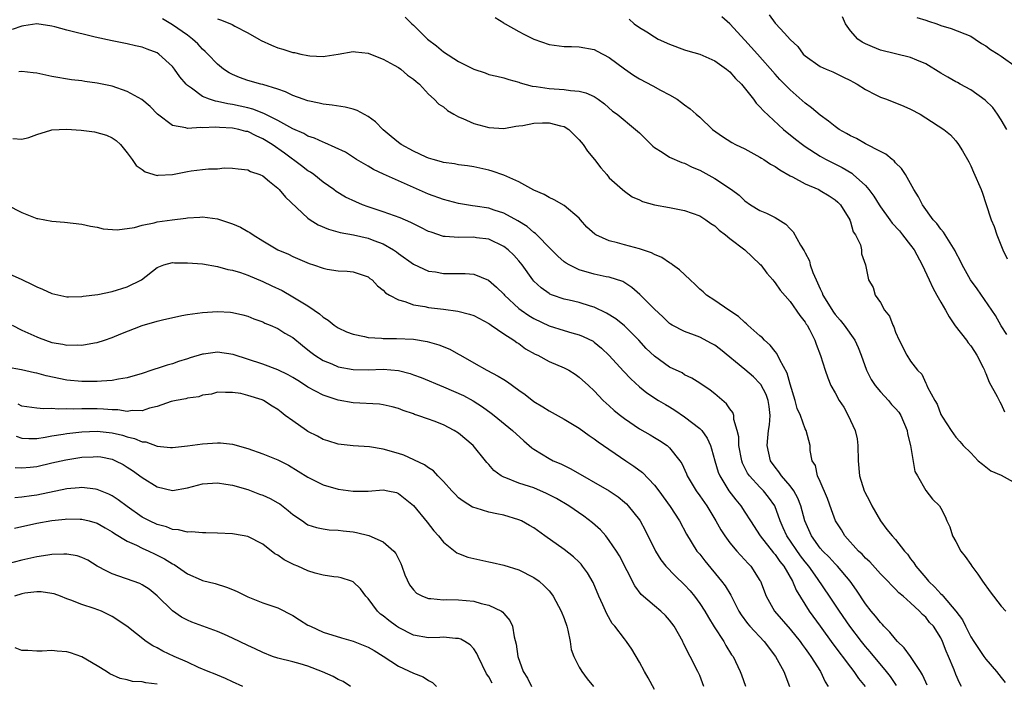
# Model space of a CAD drawing. Units: inches. Extents: x 2580000 to 2583000, y 1530000 to 1533000.
# Drawn here: x 2581043 to 2581173, y 1530255 to 1530344 of the extents above; entities that cross this region are included whole.
import ezdxf

# ---------------------------------------------------------------- set-up
doc = ezdxf.new("R2010")
doc.units = ezdxf.units.IN
doc.header["$MEASUREMENT"] = 0
doc.layers.add('LD25801530_2ft', color=82, linetype='Continuous')

msp = doc.modelspace()

# ---------------------------------------------------------------- linework, layer by layer
at = {"layer": 'LD25801530_2ft'}
for points, elevation in [([(2581142.23, 1530344.23), (2581143, 1530343.12), (2581143.07, 1530343.07), (2581144.24, 1530341.76), (2581145, 1530340.94), (2581146.02, 1530340.02), (2581146.74, 1530339), (2581147, 1530338.75), (2581149, 1530337.35), (2581149.79, 1530337), (2581150.65, 1530336.65), (2581151.99, 1530335.99), (2581153, 1530335.51), (2581153.32, 1530335.32), (2581153.92, 1530335), (2581155, 1530334.3), (2581156.39, 1530333.61), (2581157, 1530333.28), (2581157.79, 1530333), (2581160.1, 1530332.1), (2581161, 1530331.67), (2581162.26, 1530331), (2581163, 1530330.55), (2581165.41, 1530329), (2581166.29, 1530328.29), (2581167, 1530327.48), (2581167.37, 1530327), (2581167.87, 1530326.13), (2581168.71, 1530324.71), (2581169, 1530324.14), (2581169.33, 1530323.33), (2581170.35, 1530321), (2581170.53, 1530320.53), (2581171, 1530319.17), (2581171.68, 1530317), (2581172.09, 1530316.09), (2581172.42, 1530315), (2581173.22, 1530313), (2581173.8, 1530311.8)], 8106), ([(2581163.18, 1530255.18), (2581163, 1530255.56), (2581162.56, 1530256.56), (2581162.3, 1530257), (2581161, 1530258.97), (2581160.14, 1530260.14), (2581159.26, 1530261), (2581159, 1530261.28), (2581158.24, 1530262.24), (2581157.46, 1530263), (2581157.25, 1530263.25), (2581157, 1530263.49), (2581156.34, 1530264.34), (2581155.78, 1530265), (2581155, 1530265.99), (2581153.81, 1530267.81), (2581152.98, 1530269), (2581151.3, 1530271), (2581151, 1530271.3), (2581150.18, 1530272.18), (2581149.35, 1530273), (2581149, 1530273.4), (2581147.84, 1530275), (2581146.95, 1530277), (2581146.42, 1530279), (2581146.02, 1530280.02), (2581145.48, 1530281), (2581145, 1530281.65), (2581143.84, 1530283), (2581143.52, 1530283.52), (2581143, 1530284.14), (2581142.4, 1530285), (2581141.95, 1530287), (2581142.02, 1530288.02), (2581142.14, 1530289), (2581142.25, 1530289.75), (2581142.35, 1530291), (2581142.21, 1530292.21), (2581142.1, 1530293), (2581141.81, 1530293.81), (2581141.12, 1530295.12), (2581141, 1530295.26), (2581140.12, 1530296.12), (2581139, 1530297.09), (2581135.75, 1530299.75), (2581135, 1530300.33), (2581134.58, 1530300.58), (2581133, 1530301.42), (2581132.32, 1530301.68), (2581131, 1530302.14), (2581129.34, 1530303), (2581129.13, 1530303.13), (2581129, 1530303.22), (2581128.12, 1530304.12), (2581127, 1530305.11), (2581125.07, 1530307.07), (2581124, 1530308), (2581122.79, 1530308.78), (2581121, 1530309.35), (2581120.57, 1530309.43), (2581119, 1530309.77), (2581117, 1530310.34), (2581115.67, 1530311), (2581115.25, 1530311.25), (2581115, 1530311.42), (2581114.16, 1530312.16), (2581113.32, 1530313), (2581111.19, 1530315.19), (2581111, 1530315.3), (2581110.1, 1530316.1), (2581108.86, 1530316.86), (2581107, 1530317.89), (2581105.72, 1530318.28), (2581105, 1530318.53), (2581103.19, 1530318.81), (2581102.84, 1530318.84), (2581101, 1530319.14), (2581099, 1530319.67), (2581097, 1530320.4), (2581095, 1530321.26), (2581093, 1530322.15), (2581091.04, 1530323.04), (2581089.69, 1530323.69), (2581089, 1530324.1), (2581087.44, 1530325), (2581085.96, 1530325.96), (2581083.23, 1530327.23), (2581083, 1530327.29), (2581081.85, 1530327.85), (2581081, 1530328.11), (2581080.44, 1530328.44), (2581079, 1530329.06), (2581077, 1530330.17), (2581075.13, 1530331.13), (2581073.69, 1530331.69), (2581073, 1530331.87), (2581071, 1530332.31), (2581070.38, 1530332.38), (2581069, 1530332.7), (2581068.73, 1530332.73), (2581067.91, 1530333), (2581067, 1530333.38), (2581065.54, 1530334.46), (2581065, 1530334.82), (2581064.82, 1530335), (2581063.98, 1530335.98), (2581063.29, 1530337), (2581063, 1530337.34), (2581061.22, 1530339), (2581061, 1530339.15), (2581059.66, 1530339.66), (2581059, 1530339.94), (2581058.11, 1530340.11), (2581057, 1530340.37), (2581055, 1530340.75), (2581052.74, 1530341.26), (2581049, 1530342.16), (2581047.39, 1530342.61), (2581047, 1530342.7), (2581045, 1530343), (2581043.27, 1530342.73), (2581043, 1530342.72), (2581041.72, 1530342.28)], 8120), ([(2581167.77, 1530255), (2581167.49, 1530255.49), (2581167, 1530256.62), (2581166.76, 1530257.24), (2581166.04, 1530259), (2581165.7, 1530259.7), (2581165.24, 1530261), (2581165, 1530261.48), (2581164.02, 1530263), (2581163.52, 1530263.52), (2581163, 1530264.21), (2581162.57, 1530264.57), (2581162.19, 1530265), (2581161, 1530266.1), (2581160, 1530267), (2581159.45, 1530267.45), (2581159, 1530267.95), (2581158.46, 1530268.46), (2581157.97, 1530269), (2581157, 1530269.99), (2581155.58, 1530271.58), (2581155, 1530272.06), (2581154.57, 1530272.57), (2581154.09, 1530273), (2581152.28, 1530275), (2581151.81, 1530275.81), (2581151.03, 1530277), (2581150.49, 1530278.49), (2581149.97, 1530279.97), (2581149, 1530282.25), (2581148.65, 1530283), (2581148.35, 1530284.35), (2581147.94, 1530285), (2581147.67, 1530286.33), (2581147.64, 1530287), (2581147.12, 1530289), (2581147, 1530289.22), (2581146.38, 1530291), (2581145.95, 1530291.95), (2581145.69, 1530293), (2581145, 1530295.18), (2581144.61, 1530296.61), (2581143.63, 1530298.37), (2581143.24, 1530299.24), (2581143, 1530299.52), (2581142.36, 1530300.36), (2581141.61, 1530301), (2581141.32, 1530301.32), (2581141, 1530301.59), (2581139.38, 1530303), (2581139.19, 1530303.19), (2581139, 1530303.34), (2581138.15, 1530304.15), (2581136.87, 1530305), (2581135, 1530306.28), (2581133.89, 1530307), (2581133.44, 1530307.44), (2581133, 1530307.78), (2581132.39, 1530308.39), (2581131.71, 1530309), (2581130.33, 1530310.33), (2581129.39, 1530311), (2581129.18, 1530311.18), (2581129, 1530311.26), (2581127.98, 1530311.98), (2581127, 1530312.37), (2581126.61, 1530312.61), (2581125, 1530313.13), (2581123, 1530313.66), (2581122.07, 1530313.93), (2581121, 1530314.19), (2581119.23, 1530315), (2581119.09, 1530315.09), (2581118, 1530316), (2581117.19, 1530317), (2581117, 1530317.2), (2581115, 1530318.87), (2581113.66, 1530319.66), (2581113, 1530319.95), (2581112.34, 1530320.34), (2581111, 1530320.93), (2581109, 1530322.03), (2581107, 1530322.91), (2581105.45, 1530323.45), (2581105, 1530323.58), (2581103, 1530324.03), (2581102.16, 1530324.16), (2581101, 1530324.3), (2581100.43, 1530324.43), (2581099, 1530324.6), (2581098.71, 1530324.71), (2581097.6, 1530325), (2581097, 1530325.18), (2581096.69, 1530325.31), (2581095, 1530326.1), (2581093.37, 1530327), (2581093, 1530327.25), (2581092.04, 1530328.04), (2581090.96, 1530328.96), (2581089.98, 1530329.98), (2581089, 1530330.7), (2581087.51, 1530331.51), (2581087, 1530331.67), (2581085.93, 1530331.93), (2581084.21, 1530332.21), (2581083, 1530332.36), (2581082.49, 1530332.49), (2581081, 1530332.77), (2581080.84, 1530332.84), (2581080.34, 1530333), (2581079, 1530333.5), (2581078, 1530334), (2581077, 1530334.34), (2581075, 1530334.94), (2581074.74, 1530335), (2581073, 1530335.5), (2581071.9, 1530335.9), (2581071, 1530336.29), (2581070.53, 1530336.53), (2581069.8, 1530337), (2581069, 1530337.64), (2581067.7, 1530339), (2581067.35, 1530339.35), (2581067, 1530339.67), (2581066.36, 1530340.36), (2581065.66, 1530341), (2581065, 1530341.5), (2581063, 1530342.89), (2581061.68, 1530343.68)], 8118), ([(2581069, 1530343.7), (2581069.52, 1530343.52), (2581070.92, 1530342.92), (2581071.31, 1530342.69), (2581073, 1530341.81), (2581074.46, 1530341), (2581074.79, 1530340.79), (2581076.17, 1530340.17), (2581077, 1530339.85), (2581077.67, 1530339.67), (2581079, 1530339.23), (2581079.21, 1530339.21), (2581080.07, 1530339), (2581081, 1530338.8), (2581081.23, 1530338.77), (2581083, 1530338.7), (2581083.29, 1530338.71), (2581085.01, 1530338.99), (2581087, 1530339.34), (2581087.29, 1530339.29), (2581089, 1530339.13), (2581089.09, 1530339.09), (2581091, 1530338.31), (2581092.46, 1530337.54), (2581093, 1530337.22), (2581093.33, 1530337), (2581094.22, 1530336.22), (2581095, 1530335.68), (2581095.34, 1530335.34), (2581095.8, 1530335), (2581097, 1530333.69), (2581097.74, 1530333), (2581098.36, 1530332.36), (2581099, 1530331.98), (2581099.52, 1530331.52), (2581100.38, 1530331), (2581101, 1530330.66), (2581101.55, 1530330.45), (2581103, 1530329.79), (2581105, 1530329.25), (2581107, 1530329.12), (2581108.58, 1530329.42), (2581109, 1530329.45), (2581109.5, 1530329.5), (2581111, 1530329.82), (2581112.13, 1530329.87), (2581113, 1530329.89), (2581114.52, 1530329.48), (2581115, 1530329.39), (2581115.63, 1530329), (2581117, 1530327.61), (2581117.51, 1530327), (2581118.09, 1530326.09), (2581119.03, 1530325), (2581119.88, 1530323.88), (2581120.66, 1530323), (2581121, 1530322.58), (2581122.76, 1530321), (2581123, 1530320.81), (2581124.04, 1530320.04), (2581125, 1530319.63), (2581125.41, 1530319.41), (2581126.98, 1530318.98), (2581129, 1530318.62), (2581131, 1530318.23), (2581133, 1530317.51), (2581133.82, 1530317), (2581134.49, 1530316.49), (2581135, 1530316.18), (2581135.6, 1530315.6), (2581136.42, 1530315), (2581137, 1530314.52), (2581138.98, 1530313), (2581141, 1530311.12), (2581141.11, 1530311), (2581141.91, 1530309.91), (2581142.69, 1530309), (2581142.82, 1530308.82), (2581143, 1530308.61), (2581143.66, 1530307.66), (2581145, 1530306.14), (2581146.3, 1530304.3), (2581147, 1530303.41), (2581147.14, 1530303.14), (2581147.25, 1530303), (2581147.56, 1530302.44), (2581148.28, 1530301), (2581148.46, 1530300.46), (2581149.05, 1530298.95), (2581149.65, 1530297), (2581150.01, 1530296.01), (2581150.42, 1530295), (2581151, 1530294), (2581151.53, 1530293), (2581152.11, 1530292.11), (2581152.72, 1530291), (2581153, 1530290.35), (2581153.63, 1530289), (2581153.88, 1530287.88), (2581153.99, 1530287), (2581154.05, 1530285), (2581154.23, 1530283), (2581154.84, 1530281), (2581154.89, 1530280.89), (2581155.57, 1530279.57), (2581155.83, 1530279), (2581157, 1530277.03), (2581157.86, 1530275.86), (2581158.55, 1530275), (2581159, 1530274.52), (2581160.19, 1530273), (2581160.56, 1530272.56), (2581161, 1530271.97), (2581161.44, 1530271.44), (2581161.7, 1530271), (2581163, 1530269.42), (2581163.37, 1530269), (2581164.22, 1530268.22), (2581165, 1530267.32), (2581165.18, 1530267.18), (2581165.31, 1530267), (2581166.99, 1530265), (2581167.88, 1530263.88), (2581168.29, 1530263), (2581169, 1530261.6), (2581169.38, 1530261), (2581170.72, 1530259), (2581171, 1530258.62), (2581172.39, 1530257), (2581173, 1530256.18), (2581173.54, 1530255.54)], 8116), ([(2581093.91, 1530343.91), (2581094.78, 1530343), (2581095, 1530342.82), (2581096.85, 1530341), (2581098.08, 1530340.08), (2581099, 1530339.32), (2581101, 1530338.03), (2581103, 1530337), (2581104.5, 1530336.5), (2581105, 1530336.31), (2581106.07, 1530336.07), (2581107, 1530335.84), (2581107.64, 1530335.64), (2581109, 1530335.26), (2581109.18, 1530335.18), (2581110.74, 1530334.74), (2581111.3, 1530334.7), (2581113, 1530334.44), (2581115, 1530334.3), (2581115.84, 1530334.16), (2581117, 1530334.06), (2581117.86, 1530333.86), (2581119, 1530333.35), (2581119.54, 1530333), (2581120.38, 1530332.38), (2581121.44, 1530331.44), (2581122.03, 1530331), (2581124.48, 1530329), (2581125, 1530328.54), (2581126.77, 1530326.77), (2581127, 1530326.59), (2581128.03, 1530325.97), (2581129, 1530325.33), (2581130.61, 1530324.61), (2581131, 1530324.51), (2581132, 1530324), (2581133, 1530323.58), (2581135, 1530322.47), (2581137.23, 1530321), (2581138.25, 1530320.25), (2581139, 1530319.5), (2581139.74, 1530319), (2581141, 1530318.22), (2581141.87, 1530317.87), (2581143, 1530317.29), (2581144.43, 1530316.43), (2581145, 1530315.78), (2581145.41, 1530315.41), (2581146.39, 1530313.61), (2581146.87, 1530312.87), (2581147, 1530312.61), (2581147.56, 1530311.56), (2581147.68, 1530311), (2581148.03, 1530309.97), (2581148.45, 1530309), (2581148.63, 1530308.63), (2581149, 1530307.82), (2581149.27, 1530307.27), (2581149.36, 1530307), (2581150.74, 1530304.74), (2581151, 1530304.4), (2581151.65, 1530303.65), (2581152.16, 1530303), (2581153.58, 1530301), (2581154.04, 1530300.04), (2581154.44, 1530299), (2581155.16, 1530297), (2581155.76, 1530295.76), (2581156.29, 1530295), (2581157, 1530294.16), (2581157.55, 1530293.55), (2581158.08, 1530293), (2581158.48, 1530292.48), (2581159, 1530291.95), (2581159.42, 1530291.42), (2581159.69, 1530291), (2581160.52, 1530289), (2581160.56, 1530288.56), (2581160.96, 1530287), (2581161.56, 1530283.56), (2581161.91, 1530283), (2581163, 1530281.02), (2581163.89, 1530279.89), (2581164.82, 1530279), (2581165, 1530278.7), (2581165.57, 1530277.57), (2581165.81, 1530277), (2581166.2, 1530276.2), (2581166.56, 1530275), (2581167, 1530274.28), (2581167.64, 1530273), (2581168.25, 1530272.25), (2581169, 1530271.21), (2581169.12, 1530271), (2581169.91, 1530269.91), (2581170.52, 1530269), (2581171.56, 1530267.56), (2581173, 1530265.66), (2581173.62, 1530265)], 8114), ([(2581105.85, 1530343.85), (2581107, 1530343.13), (2581107.06, 1530343.07), (2581107.16, 1530343), (2581109, 1530342.01), (2581109.63, 1530341.63), (2581110.98, 1530340.98), (2581113, 1530340.26), (2581115, 1530340), (2581115.99, 1530339.99), (2581117, 1530339.95), (2581119, 1530339.59), (2581119.4, 1530339.4), (2581121, 1530338.55), (2581123, 1530337.03), (2581124.2, 1530336.2), (2581125, 1530335.7), (2581126.78, 1530334.78), (2581127.81, 1530334.19), (2581129, 1530333.57), (2581130, 1530333), (2581130.59, 1530332.59), (2581131, 1530332.24), (2581131.74, 1530331.74), (2581132.53, 1530331), (2581133, 1530330.61), (2581134.71, 1530329), (2581136.04, 1530328.04), (2581137.26, 1530327.26), (2581137.77, 1530327), (2581139, 1530326.41), (2581141, 1530325.33), (2581141.19, 1530325.19), (2581141.52, 1530325), (2581142.39, 1530324.39), (2581143, 1530324.07), (2581143.62, 1530323.62), (2581145, 1530322.84), (2581145.31, 1530322.69), (2581147, 1530321.77), (2581148.8, 1530321), (2581149, 1530320.9), (2581150.18, 1530320.18), (2581151, 1530319.66), (2581151.35, 1530319.35), (2581151.69, 1530319), (2581152.91, 1530317), (2581152.93, 1530316.93), (2581153, 1530316.74), (2581153.39, 1530315.39), (2581153.7, 1530315), (2581154.33, 1530313.67), (2581154.47, 1530313), (2581154.49, 1530312.49), (2581155.01, 1530310.99), (2581155.39, 1530309), (2581156.01, 1530308.01), (2581156.3, 1530307), (2581157, 1530306), (2581157.51, 1530305), (2581158.2, 1530304.2), (2581158.62, 1530303), (2581158.77, 1530302.77), (2581159, 1530302.05), (2581159.49, 1530301), (2581160.51, 1530299), (2581161, 1530298.21), (2581161.93, 1530297), (2581162.5, 1530296.5), (2581163, 1530295.31), (2581163.12, 1530295.12), (2581163.25, 1530294.75), (2581164.19, 1530293), (2581164.51, 1530292.51), (2581165, 1530291.14), (2581165.22, 1530290.78), (2581166.38, 1530289), (2581167, 1530288.12), (2581167.55, 1530287.55), (2581167.98, 1530287), (2581169, 1530286.02), (2581169.98, 1530285), (2581170.53, 1530284.53), (2581171, 1530284.2), (2581171.65, 1530283.65), (2581173, 1530283.06), (2581175, 1530281.98)], 8112), ([(2581123.64, 1530343.64), (2581124.3, 1530343), (2581125, 1530342.51), (2581125.96, 1530341.96), (2581127, 1530341.27), (2581127.49, 1530341), (2581129, 1530340.3), (2581131, 1530339.58), (2581131.44, 1530339.44), (2581133, 1530338.98), (2581135, 1530338.12), (2581136.56, 1530337), (2581137, 1530336.65), (2581137.77, 1530335.77), (2581138.54, 1530335), (2581140.13, 1530333), (2581140.48, 1530332.48), (2581141, 1530332.01), (2581141.45, 1530331.45), (2581144.1, 1530329), (2581144.59, 1530328.59), (2581145, 1530328.27), (2581145.7, 1530327.7), (2581146.63, 1530327), (2581147, 1530326.74), (2581149, 1530325.44), (2581149.28, 1530325.28), (2581149.79, 1530325), (2581151.92, 1530323.92), (2581153.18, 1530323.18), (2581153.39, 1530323), (2581155, 1530321.53), (2581155.47, 1530321), (2581156.12, 1530320.12), (2581156.8, 1530319), (2581157, 1530318.7), (2581158.22, 1530317), (2581158.55, 1530316.55), (2581159.51, 1530315.51), (2581159.93, 1530315), (2581161, 1530313.63), (2581161.47, 1530313), (2581162.54, 1530311), (2581163.47, 1530309), (2581163.94, 1530307.94), (2581164.49, 1530307), (2581165, 1530306.06), (2581165.62, 1530305), (2581166.1, 1530304.1), (2581166.92, 1530302.92), (2581168.41, 1530301), (2581168.65, 1530300.65), (2581169, 1530300.24), (2581169.49, 1530299.49), (2581169.79, 1530299), (2581170.61, 1530297.39), (2581170.8, 1530297), (2581170.85, 1530296.85), (2581171, 1530296.57), (2581171.44, 1530295.44), (2581172.49, 1530293.51), (2581172.82, 1530292.82), (2581173, 1530292.51), (2581173.48, 1530291.48)], 8110), ([(2581173.76, 1530301.76), (2581173, 1530302.92), (2581172.27, 1530304.27), (2581169.81, 1530307.81), (2581168.95, 1530309), (2581167.82, 1530311), (2581167.57, 1530311.57), (2581167, 1530312.64), (2581166.89, 1530312.89), (2581165.34, 1530315.34), (2581165, 1530315.73), (2581164.48, 1530316.48), (2581164, 1530317), (2581162.57, 1530319), (2581162.06, 1530320.06), (2581161.43, 1530321), (2581161, 1530321.8), (2581160.32, 1530323), (2581159.8, 1530323.8), (2581159, 1530324.57), (2581158.82, 1530324.82), (2581158.56, 1530325), (2581157.7, 1530325.7), (2581157, 1530326.04), (2581155, 1530327.08), (2581153.79, 1530327.79), (2581153, 1530328.13), (2581152.47, 1530328.47), (2581151.53, 1530329), (2581151, 1530329.36), (2581150.1, 1530330.09), (2581149, 1530330.88), (2581147.86, 1530331.86), (2581147, 1530332.49), (2581145, 1530334.24), (2581143.64, 1530335.64), (2581143, 1530336.33), (2581140.66, 1530339), (2581139, 1530340.84), (2581137, 1530343.02), (2581135.93, 1530343.93)], 8108), ([(2581173.79, 1530329), (2581173, 1530330.28), (2581172.53, 1530331), (2581171.9, 1530331.9), (2581170.87, 1530332.87), (2581169, 1530334.25), (2581167.56, 1530335), (2581167.21, 1530335.21), (2581167, 1530335.3), (2581165.93, 1530335.93), (2581165, 1530336.45), (2581163, 1530337.69), (2581161.8, 1530338.2), (2581161, 1530338.56), (2581157, 1530339.51), (2581155.95, 1530339.95), (2581155, 1530340.36), (2581154.58, 1530340.58), (2581153.97, 1530341), (2581153, 1530342.08), (2581152.37, 1530343), (2581151.94, 1530343.94)], 8104), ([(2581161.84, 1530343.84), (2581163, 1530343.51), (2581163.37, 1530343.36), (2581164.48, 1530343), (2581165, 1530342.81), (2581166.38, 1530342.38), (2581169, 1530341.36), (2581169.58, 1530341), (2581170.41, 1530340.41), (2581171, 1530340.08), (2581171.6, 1530339.59), (2581172.6, 1530339), (2581173, 1530338.74), (2581175, 1530337.32)], 8102), ([(2581159.13, 1530255.13), (2581158.33, 1530256.33), (2581157.81, 1530257), (2581155.62, 1530259.62), (2581155, 1530260.34), (2581154.48, 1530261), (2581152.94, 1530263), (2581151.56, 1530265), (2581150.23, 1530267), (2581148.63, 1530269.37), (2581147.48, 1530271), (2581147, 1530271.58), (2581146.38, 1530272.38), (2581144.57, 1530275), (2581144.09, 1530276.09), (2581143.67, 1530277), (2581142.97, 1530279), (2581142.15, 1530280.15), (2581141.48, 1530281), (2581141, 1530281.49), (2581139.6, 1530283), (2581139.36, 1530283.36), (2581138.68, 1530284.68), (2581138.57, 1530285), (2581138.18, 1530287), (2581138.18, 1530288.18), (2581137.99, 1530289), (2581137.55, 1530290.45), (2581137.55, 1530291), (2581137.39, 1530291.39), (2581137, 1530291.89), (2581136.56, 1530292.56), (2581135, 1530293.86), (2581134.37, 1530294.37), (2581133, 1530295.3), (2581131.96, 1530295.96), (2581131, 1530296.42), (2581130.65, 1530296.65), (2581129, 1530297.43), (2581127, 1530298.86), (2581125.91, 1530299.91), (2581124.9, 1530301), (2581123, 1530302.89), (2581121.85, 1530303.85), (2581120.61, 1530304.61), (2581119, 1530305.37), (2581118.48, 1530305.52), (2581117, 1530305.99), (2581115.68, 1530306.32), (2581115, 1530306.47), (2581113.44, 1530307), (2581113.12, 1530307.12), (2581113, 1530307.2), (2581111.94, 1530307.94), (2581111, 1530308.84), (2581110.86, 1530309), (2581109.44, 1530311), (2581109, 1530311.54), (2581108.31, 1530312.31), (2581107.59, 1530313), (2581107, 1530313.46), (2581105, 1530314.42), (2581103.39, 1530314.61), (2581103, 1530314.68), (2581101, 1530314.62), (2581099.22, 1530314.78), (2581099, 1530314.78), (2581097.33, 1530315.33), (2581097, 1530315.45), (2581095.99, 1530315.99), (2581095, 1530316.46), (2581094.65, 1530316.65), (2581093.25, 1530317.25), (2581091, 1530318.06), (2581089, 1530318.73), (2581088.25, 1530319), (2581087.36, 1530319.36), (2581086, 1530320), (2581084.75, 1530320.75), (2581084.42, 1530321), (2581083, 1530321.99), (2581081.76, 1530323), (2581081.32, 1530323.32), (2581081, 1530323.51), (2581080.16, 1530324.16), (2581077.86, 1530325.86), (2581076.24, 1530327), (2581075, 1530327.76), (2581074.13, 1530328.13), (2581073, 1530328.7), (2581072.74, 1530328.74), (2581071.82, 1530329), (2581071, 1530329.18), (2581069.24, 1530329.24), (2581068.7, 1530329.3), (2581067, 1530329.19), (2581066.77, 1530329.23), (2581065, 1530329.13), (2581064.79, 1530329.21), (2581063, 1530329.53), (2581061.04, 1530331.04), (2581060.04, 1530332.04), (2581058.96, 1530332.96), (2581057, 1530334.05), (2581055, 1530334.72), (2581053, 1530335.15), (2581051.36, 1530335.36), (2581051, 1530335.43), (2581049.59, 1530335.59), (2581047, 1530336.03), (2581045, 1530336.46), (2581044.53, 1530336.53), (2581043, 1530336.67), (2581042.63, 1530336.63)], 8122), ([(2581041.8, 1530327.8), (2581043, 1530327.68), (2581043.94, 1530327.94), (2581045, 1530328.34), (2581046.88, 1530328.88), (2581047, 1530328.93), (2581048.96, 1530329.04), (2581050.89, 1530328.89), (2581052.67, 1530328.67), (2581054.24, 1530328.24), (2581055, 1530327.86), (2581055.52, 1530327.52), (2581056.09, 1530327), (2581057, 1530325.87), (2581057.64, 1530325), (2581058.19, 1530324.19), (2581059, 1530323.66), (2581059.38, 1530323.38), (2581061, 1530322.88), (2581061.1, 1530322.9), (2581063, 1530323.01), (2581065, 1530323.42), (2581065.5, 1530323.5), (2581067, 1530323.67), (2581067.78, 1530323.78), (2581069, 1530323.78), (2581069.88, 1530323.88), (2581071, 1530323.86), (2581071.75, 1530323.75), (2581073, 1530323.64), (2581073.39, 1530323.39), (2581074.59, 1530323), (2581075, 1530322.82), (2581075.91, 1530322.09), (2581077, 1530321.18), (2581077.18, 1530321), (2581078.01, 1530320.01), (2581081, 1530317.2), (2581081.27, 1530317), (2581082.34, 1530316.34), (2581083.74, 1530315.74), (2581085.29, 1530315.29), (2581087.02, 1530314.98), (2581089, 1530314.55), (2581089.76, 1530314.24), (2581091, 1530313.79), (2581092.35, 1530313), (2581092.73, 1530312.73), (2581093, 1530312.51), (2581095, 1530311.08), (2581097, 1530310.19), (2581097.94, 1530310.06), (2581099, 1530309.88), (2581100.14, 1530309.86), (2581101, 1530309.88), (2581101.87, 1530309.87), (2581103, 1530309.76), (2581104.96, 1530308.96), (2581106.04, 1530308.04), (2581107, 1530307.1), (2581107.08, 1530307), (2581109, 1530305.22), (2581109.28, 1530305), (2581110.3, 1530304.3), (2581111, 1530303.89), (2581113, 1530302.92), (2581115, 1530302.27), (2581116.03, 1530301.97), (2581117, 1530301.72), (2581117.51, 1530301.51), (2581118.85, 1530300.85), (2581119, 1530300.75), (2581119.96, 1530299.96), (2581121, 1530298.96), (2581122.89, 1530296.89), (2581123.86, 1530295.86), (2581125, 1530294.79), (2581125.99, 1530293.99), (2581127.54, 1530293), (2581128.44, 1530292.44), (2581129, 1530292.14), (2581129.71, 1530291.71), (2581131, 1530290.84), (2581133, 1530289.29), (2581133.28, 1530289), (2581134, 1530288), (2581134.44, 1530287), (2581134.58, 1530286.58), (2581135, 1530285), (2581135.46, 1530283.46), (2581135.65, 1530283), (2581136.87, 1530281), (2581137.78, 1530279.78), (2581138.44, 1530279), (2581139, 1530278.15), (2581139.72, 1530277), (2581141.04, 1530275), (2581142.78, 1530272.78), (2581143, 1530272.54), (2581143.63, 1530271.63), (2581144.16, 1530271), (2581145.33, 1530269), (2581145.8, 1530267.8), (2581147.54, 1530265), (2581149, 1530263), (2581150.67, 1530260.67), (2581153, 1530257.59), (2581153.47, 1530257), (2581154.08, 1530256.08), (2581154.98, 1530255)], 8124), ([(2581041.03, 1530319), (2581043, 1530317.98), (2581045, 1530317.17), (2581045.15, 1530317.15), (2581047, 1530316.79), (2581048.67, 1530316.67), (2581051, 1530316.41), (2581052.13, 1530316.13), (2581053, 1530316.01), (2581053.8, 1530315.8), (2581055.65, 1530315.65), (2581057.97, 1530315.97), (2581059, 1530316.29), (2581060.59, 1530316.59), (2581061, 1530316.7), (2581062.99, 1530316.99), (2581064.78, 1530317.22), (2581065, 1530317.27), (2581066.66, 1530317.34), (2581067, 1530317.37), (2581069, 1530317.12), (2581070.6, 1530316.6), (2581071, 1530316.46), (2581072.02, 1530316.02), (2581073, 1530315.44), (2581073.29, 1530315.29), (2581073.71, 1530315), (2581075, 1530314.18), (2581077, 1530313), (2581078.42, 1530312.42), (2581079, 1530312.12), (2581081.17, 1530311.17), (2581081.71, 1530311), (2581083, 1530310.56), (2581083.55, 1530310.45), (2581085, 1530310.23), (2581086.19, 1530310.19), (2581087, 1530310.08), (2581089, 1530309.4), (2581089.21, 1530309.21), (2581089.52, 1530309), (2581090.22, 1530308.22), (2581091, 1530307.65), (2581091.3, 1530307.3), (2581091.81, 1530307), (2581093, 1530306.34), (2581093.85, 1530306.15), (2581095, 1530305.71), (2581096.53, 1530305.47), (2581097, 1530305.36), (2581099, 1530305.12), (2581100.87, 1530304.87), (2581102.46, 1530304.46), (2581103, 1530304.26), (2581105, 1530303.21), (2581105.12, 1530303.12), (2581105.32, 1530303), (2581107, 1530301.84), (2581108.32, 1530301), (2581108.71, 1530300.71), (2581109, 1530300.54), (2581109.87, 1530299.87), (2581111.16, 1530299.16), (2581111.52, 1530299), (2581113, 1530298.18), (2581115, 1530297.31), (2581115.62, 1530297), (2581116.47, 1530296.47), (2581117, 1530296.11), (2581118.23, 1530295), (2581119, 1530294.26), (2581120.17, 1530293), (2581121, 1530292.27), (2581121.66, 1530291.66), (2581122.48, 1530291), (2581123, 1530290.61), (2581125, 1530289.25), (2581126.44, 1530288.44), (2581127, 1530288.08), (2581127.67, 1530287.67), (2581128.66, 1530287), (2581129, 1530286.71), (2581130.34, 1530285), (2581130.61, 1530284.61), (2581131.23, 1530283.23), (2581131.32, 1530283), (2581132.51, 1530281), (2581133, 1530280.34), (2581133.93, 1530279), (2581135.14, 1530277), (2581135.8, 1530275.8), (2581136.32, 1530275), (2581137, 1530274.09), (2581137.92, 1530273), (2581138.43, 1530272.43), (2581139, 1530271.85), (2581139.39, 1530271.39), (2581139.77, 1530271), (2581141, 1530269.08), (2581141.05, 1530269), (2581141.81, 1530267), (2581142.93, 1530265), (2581145, 1530262.62), (2581146.32, 1530261), (2581146.6, 1530260.6), (2581147, 1530260.06), (2581147.42, 1530259.42), (2581147.75, 1530259), (2581149.05, 1530257), (2581149.64, 1530255.64), (2581150.05, 1530255)], 8126), ([(2581039.3, 1530310.7), (2581043, 1530309.04), (2581044.4, 1530308.4), (2581045, 1530308.08), (2581045.77, 1530307.77), (2581047, 1530307.22), (2581049, 1530306.76), (2581049.22, 1530306.78), (2581051, 1530306.79), (2581051.16, 1530306.84), (2581053.09, 1530307.09), (2581055, 1530307.47), (2581057, 1530308.07), (2581058.89, 1530309), (2581061, 1530310.66), (2581061.86, 1530311), (2581063, 1530311.3), (2581063.27, 1530311.27), (2581065, 1530311.29), (2581067, 1530311.13), (2581069, 1530310.8), (2581070.38, 1530310.38), (2581071, 1530310.28), (2581072.02, 1530309.98), (2581073, 1530309.63), (2581075, 1530308.81), (2581076.22, 1530308.22), (2581077.58, 1530307.58), (2581079, 1530306.77), (2581079.63, 1530306.37), (2581081, 1530305.55), (2581081.83, 1530305), (2581082.51, 1530304.51), (2581083, 1530304.07), (2581083.66, 1530303.66), (2581084.49, 1530303), (2581085, 1530302.65), (2581086.13, 1530302.13), (2581087, 1530301.79), (2581088.52, 1530301.48), (2581089, 1530301.35), (2581090.75, 1530301.25), (2581091, 1530301.22), (2581092.77, 1530301.23), (2581095, 1530301.12), (2581096.82, 1530300.82), (2581098.39, 1530300.39), (2581099.81, 1530299.81), (2581101, 1530299.15), (2581101.24, 1530299), (2581103, 1530297.99), (2581104.74, 1530297), (2581106.24, 1530296.24), (2581107, 1530295.77), (2581107.49, 1530295.49), (2581109, 1530294.37), (2581109.81, 1530293.81), (2581111, 1530292.85), (2581112.16, 1530292.16), (2581113, 1530291.62), (2581113.41, 1530291.41), (2581115, 1530290.52), (2581117, 1530289.3), (2581118.34, 1530288.34), (2581119, 1530287.92), (2581119.52, 1530287.52), (2581123.17, 1530285), (2581124.26, 1530284.26), (2581125.41, 1530283.41), (2581127, 1530281.74), (2581127.56, 1530281), (2581129.07, 1530278.93), (2581130.31, 1530277), (2581131.23, 1530275.23), (2581132.63, 1530273), (2581133, 1530272.56), (2581133.68, 1530271.68), (2581135.91, 1530269), (2581136.38, 1530268.38), (2581137.12, 1530267.12), (2581138.21, 1530265), (2581138.52, 1530264.52), (2581139.36, 1530263.36), (2581139.67, 1530263), (2581141.54, 1530261), (2581143.06, 1530259), (2581144.16, 1530257), (2581144.94, 1530255)], 8128), ([(2581041.72, 1530303), (2581043, 1530302.34), (2581045, 1530301.45), (2581045.33, 1530301.33), (2581046.15, 1530301), (2581047, 1530300.7), (2581048.46, 1530300.46), (2581049, 1530300.34), (2581050.38, 1530300.38), (2581051, 1530300.36), (2581052.65, 1530300.65), (2581053, 1530300.69), (2581053.99, 1530301), (2581055, 1530301.35), (2581056.17, 1530301.83), (2581059, 1530302.93), (2581061, 1530303.52), (2581061.7, 1530303.7), (2581064.26, 1530304.26), (2581065, 1530304.4), (2581067, 1530304.7), (2581069, 1530304.8), (2581070.71, 1530304.71), (2581071, 1530304.68), (2581072.37, 1530304.37), (2581073, 1530304.18), (2581073.82, 1530303.82), (2581075, 1530303.42), (2581075.26, 1530303.26), (2581075.97, 1530303), (2581077, 1530302.57), (2581077.94, 1530301.94), (2581079, 1530301.35), (2581080.28, 1530300.28), (2581081, 1530299.72), (2581081.39, 1530299.39), (2581081.92, 1530299), (2581083, 1530298.31), (2581084.16, 1530297.84), (2581085, 1530297.47), (2581087, 1530297.1), (2581089, 1530297.07), (2581091, 1530297.15), (2581093, 1530296.99), (2581094.56, 1530296.56), (2581095, 1530296.42), (2581096.03, 1530296.03), (2581099, 1530294.79), (2581101.64, 1530293.64), (2581102.93, 1530292.93), (2581104.17, 1530292.16), (2581105.32, 1530291.32), (2581105.72, 1530291), (2581108.13, 1530289), (2581109.64, 1530287.64), (2581110.72, 1530286.72), (2581111, 1530286.52), (2581113, 1530285.28), (2581113.56, 1530285), (2581114.57, 1530284.57), (2581115.91, 1530283.91), (2581120.99, 1530280.99), (2581122.18, 1530280.18), (2581123, 1530279.49), (2581123.26, 1530279.26), (2581123.5, 1530279), (2581125, 1530277.12), (2581125.08, 1530277), (2581125.78, 1530275.78), (2581127.14, 1530273), (2581127.84, 1530271.84), (2581128.52, 1530271), (2581129.72, 1530269.72), (2581131, 1530268.49), (2581131.71, 1530267.71), (2581132.29, 1530267), (2581133, 1530266.04), (2581133.68, 1530265), (2581134.16, 1530264.16), (2581134.93, 1530262.93), (2581136.19, 1530261), (2581136.46, 1530260.46), (2581137.23, 1530259.23), (2581137.42, 1530259), (2581138.36, 1530257), (2581138.55, 1530256.55), (2581139.07, 1530255.07)], 8130), ([(2581133.56, 1530255), (2581133, 1530256.47), (2581132.76, 1530257), (2581131.74, 1530259), (2581131.47, 1530259.47), (2581131, 1530260.51), (2581130.82, 1530260.82), (2581130.74, 1530261), (2581129.6, 1530263), (2581129, 1530263.81), (2581128.44, 1530264.44), (2581127.85, 1530265), (2581127, 1530265.7), (2581125.24, 1530267.24), (2581124.39, 1530268.39), (2581122.36, 1530272.36), (2581121.97, 1530273), (2581121, 1530274.41), (2581120.52, 1530275), (2581119.81, 1530275.81), (2581118.75, 1530276.75), (2581117.62, 1530277.62), (2581115.61, 1530279), (2581113.98, 1530279.98), (2581112.66, 1530280.66), (2581111, 1530281.37), (2581110.42, 1530281.58), (2581109, 1530282.03), (2581107.28, 1530282.72), (2581107, 1530282.81), (2581106.65, 1530283), (2581105.69, 1530283.69), (2581105, 1530284.47), (2581104.74, 1530284.74), (2581104.56, 1530285), (2581102.94, 1530287), (2581101, 1530288.64), (2581100.41, 1530289), (2581099, 1530289.75), (2581097.75, 1530290.25), (2581097, 1530290.52), (2581095.6, 1530291), (2581095.14, 1530291.14), (2581095, 1530291.2), (2581093.65, 1530291.65), (2581093, 1530291.92), (2581092.17, 1530292.17), (2581091, 1530292.43), (2581090.51, 1530292.51), (2581087, 1530292.7), (2581085, 1530293.05), (2581083, 1530293.7), (2581081, 1530294.78), (2581080.68, 1530295), (2581079.64, 1530295.64), (2581079, 1530296.03), (2581078.38, 1530296.38), (2581077, 1530297.07), (2581075, 1530297.8), (2581071.08, 1530299.08), (2581069, 1530299.39), (2581067.15, 1530299.15), (2581067, 1530299.14), (2581065.35, 1530298.65), (2581065, 1530298.51), (2581063.83, 1530298.17), (2581063, 1530297.87), (2581062.3, 1530297.7), (2581061, 1530297.26), (2581060.8, 1530297.2), (2581060.28, 1530297), (2581059, 1530296.59), (2581057, 1530295.99), (2581055.83, 1530295.83), (2581055, 1530295.66), (2581053.58, 1530295.58), (2581053, 1530295.52), (2581051, 1530295.5), (2581049, 1530295.68), (2581046.26, 1530296.26), (2581045, 1530296.64), (2581044.68, 1530296.68), (2581042.95, 1530297.05), (2581041, 1530297.43)], 8132), ([(2581127, 1530254.6), (2581126.16, 1530256.16), (2581125.66, 1530257), (2581125, 1530258.25), (2581123.98, 1530259.98), (2581123.27, 1530261), (2581123, 1530261.32), (2581121.73, 1530263), (2581121.39, 1530263.39), (2581120.65, 1530264.65), (2581120.14, 1530265.86), (2581119.62, 1530267), (2581118.84, 1530268.84), (2581118.1, 1530270.1), (2581117.45, 1530271), (2581117.25, 1530271.25), (2581117, 1530271.51), (2581116.24, 1530272.24), (2581115, 1530273.2), (2581112.46, 1530275), (2581111, 1530276.06), (2581110.41, 1530276.41), (2581109.34, 1530277), (2581109, 1530277.15), (2581107, 1530277.74), (2581106.05, 1530277.95), (2581105, 1530278.16), (2581103.32, 1530278.68), (2581103, 1530278.76), (2581102.84, 1530278.84), (2581101.6, 1530279.6), (2581101, 1530280.08), (2581100.53, 1530280.53), (2581100.09, 1530281), (2581099, 1530282.23), (2581098.25, 1530283), (2581097.66, 1530283.66), (2581097, 1530284.03), (2581096.46, 1530284.46), (2581093.72, 1530285.72), (2581093, 1530285.96), (2581091, 1530286.53), (2581089.17, 1530286.83), (2581087, 1530286.96), (2581085, 1530287.18), (2581083.63, 1530287.63), (2581083, 1530287.82), (2581082.25, 1530288.25), (2581081, 1530288.89), (2581080.82, 1530289), (2581079, 1530290.27), (2581077.99, 1530291), (2581077.42, 1530291.42), (2581077, 1530291.79), (2581076.24, 1530292.24), (2581075.1, 1530293), (2581074.92, 1530293.08), (2581073, 1530293.66), (2581072.1, 1530293.9), (2581071, 1530294.06), (2581070.04, 1530294.04), (2581069, 1530294.08), (2581068.17, 1530293.83), (2581067, 1530293.68), (2581066.51, 1530293.49), (2581065, 1530293.29), (2581064.78, 1530293.22), (2581063.5, 1530293), (2581062.85, 1530292.85), (2581061, 1530292.2), (2581059.98, 1530291.98), (2581059, 1530291.64), (2581057.66, 1530291.66), (2581057, 1530291.55), (2581055.74, 1530291.74), (2581055, 1530291.74), (2581053.86, 1530291.86), (2581053, 1530291.89), (2581051, 1530291.89), (2581049.84, 1530291.84), (2581049, 1530291.87), (2581047.82, 1530291.82), (2581047, 1530291.91), (2581045.87, 1530291.87), (2581045, 1530291.97), (2581043, 1530292.23), (2581042.51, 1530292.51)], 8134), ([(2581042.24, 1530288.24), (2581043, 1530287.99), (2581043.93, 1530287.93), (2581045, 1530287.95), (2581046.11, 1530288.11), (2581047, 1530288.29), (2581048.52, 1530288.52), (2581049, 1530288.61), (2581051, 1530288.85), (2581053, 1530288.94), (2581055, 1530288.69), (2581056.37, 1530288.37), (2581057, 1530288.17), (2581057.96, 1530287.96), (2581059, 1530287.52), (2581059.48, 1530287.48), (2581061, 1530286.92), (2581062.77, 1530286.77), (2581063, 1530286.73), (2581065, 1530286.96), (2581067, 1530287.24), (2581069, 1530287.38), (2581069.37, 1530287.37), (2581071, 1530287.19), (2581073, 1530286.62), (2581075, 1530285.91), (2581077, 1530285.12), (2581078.42, 1530284.42), (2581081, 1530282.81), (2581083, 1530281.81), (2581085, 1530281.21), (2581087, 1530280.94), (2581089, 1530280.97), (2581091, 1530281.11), (2581091.59, 1530281), (2581092.75, 1530280.75), (2581093, 1530280.66), (2581093.91, 1530279.91), (2581095, 1530279.05), (2581096.82, 1530276.82), (2581097.69, 1530275.69), (2581098.33, 1530275), (2581099, 1530274.16), (2581100.76, 1530272.76), (2581101, 1530272.65), (2581102.2, 1530272.2), (2581103, 1530271.99), (2581103.81, 1530271.81), (2581105, 1530271.58), (2581105.46, 1530271.46), (2581107, 1530271.13), (2581109, 1530270.51), (2581111, 1530269.49), (2581111.67, 1530269), (2581112.37, 1530268.37), (2581113, 1530267.69), (2581113.31, 1530267.31), (2581113.53, 1530267), (2581114.62, 1530265), (2581115, 1530264.02), (2581115.36, 1530263), (2581115.49, 1530262.51), (2581115.8, 1530261), (2581115.94, 1530259.94), (2581116.27, 1530259), (2581117, 1530257.56), (2581117.34, 1530257), (2581118.04, 1530256.04), (2581118.88, 1530255)], 8136), ([(2581042.11, 1530284.11), (2581043, 1530284.03), (2581044.14, 1530284.14), (2581045, 1530284.24), (2581047, 1530284.71), (2581048.87, 1530285.13), (2581051, 1530285.47), (2581052.47, 1530285.53), (2581053, 1530285.57), (2581053.49, 1530285.49), (2581055, 1530285.19), (2581055.44, 1530285), (2581056.47, 1530284.47), (2581057, 1530284.15), (2581057.69, 1530283.69), (2581059, 1530282.76), (2581061, 1530281.53), (2581063, 1530281.05), (2581065, 1530281.37), (2581067, 1530281.91), (2581069, 1530282.06), (2581070.11, 1530281.89), (2581071, 1530281.73), (2581073, 1530281.16), (2581074.56, 1530280.56), (2581075, 1530280.44), (2581075.96, 1530279.97), (2581077, 1530279.42), (2581077.26, 1530279.26), (2581078.39, 1530278.39), (2581079, 1530277.87), (2581080.27, 1530277), (2581080.68, 1530276.68), (2581081, 1530276.49), (2581082.11, 1530276.11), (2581083, 1530275.93), (2581083.83, 1530275.83), (2581085, 1530275.79), (2581085.69, 1530275.69), (2581087, 1530275.54), (2581087.46, 1530275.46), (2581089.06, 1530275.06), (2581091, 1530274.21), (2581092.38, 1530273), (2581092.66, 1530272.66), (2581093.33, 1530271.33), (2581093.47, 1530271), (2581093.85, 1530269.85), (2581094.49, 1530268.49), (2581095, 1530267.85), (2581095.41, 1530267.41), (2581096.2, 1530267), (2581097, 1530266.68), (2581097.3, 1530266.7), (2581099, 1530266.53), (2581099.45, 1530266.55), (2581101, 1530266.53), (2581103, 1530266.32), (2581103.97, 1530266.03), (2581105, 1530265.79), (2581106.67, 1530265), (2581106.87, 1530264.87), (2581107, 1530264.7), (2581107.79, 1530263.79), (2581108.14, 1530263), (2581108.38, 1530261.62), (2581108.65, 1530260.65), (2581108.87, 1530259), (2581109.58, 1530257), (2581110.13, 1530256.13), (2581110.67, 1530255)], 8138), ([(2581105.43, 1530255.43), (2581105, 1530256.28), (2581104.71, 1530256.71), (2581103.58, 1530259), (2581103.4, 1530259.4), (2581103, 1530260), (2581102.52, 1530260.52), (2581101.81, 1530261), (2581101.31, 1530261.31), (2581101, 1530261.4), (2581100.6, 1530261.4), (2581099, 1530261.55), (2581098.49, 1530261.51), (2581097, 1530261.47), (2581095, 1530261.81), (2581093, 1530262.83), (2581092.75, 1530263), (2581091.75, 1530263.75), (2581091, 1530264.38), (2581090.63, 1530264.63), (2581090.23, 1530265), (2581089, 1530266.71), (2581088.7, 1530267), (2581087.97, 1530267.97), (2581087, 1530268.91), (2581086.77, 1530269), (2581085.42, 1530269.42), (2581085, 1530269.51), (2581084.44, 1530269.56), (2581083, 1530269.79), (2581081.94, 1530270.06), (2581081, 1530270.36), (2581079.63, 1530271), (2581079.18, 1530271.18), (2581077.82, 1530271.82), (2581077, 1530272.43), (2581076.61, 1530272.61), (2581075, 1530273.89), (2581073, 1530274.94), (2581071.25, 1530275.25), (2581071, 1530275.28), (2581069, 1530275.39), (2581067.43, 1530275.43), (2581067, 1530275.41), (2581065.53, 1530275.53), (2581065, 1530275.49), (2581063.82, 1530275.82), (2581063, 1530275.87), (2581062.21, 1530276.21), (2581061, 1530276.53), (2581059.98, 1530277), (2581059, 1530277.51), (2581057, 1530278.91), (2581055.82, 1530279.82), (2581055, 1530280.34), (2581054.57, 1530280.57), (2581053, 1530281.19), (2581052.8, 1530281.2), (2581051, 1530281.43), (2581050.62, 1530281.38), (2581049, 1530281.25), (2581045, 1530280.42), (2581044.31, 1530280.31), (2581043, 1530280.14), (2581042.08, 1530280.08)], 8140), ([(2581042.03, 1530276.03), (2581045, 1530276.7), (2581047, 1530277.05), (2581048.77, 1530277.23), (2581049, 1530277.28), (2581050.77, 1530277.23), (2581051, 1530277.24), (2581051.96, 1530277), (2581053, 1530276.7), (2581054.06, 1530276.06), (2581055, 1530275.55), (2581055.31, 1530275.31), (2581057, 1530274.3), (2581058.23, 1530273.77), (2581059, 1530273.39), (2581059.89, 1530273), (2581060.63, 1530272.63), (2581061, 1530272.47), (2581061.97, 1530271.97), (2581063, 1530271.31), (2581063.22, 1530271.22), (2581065, 1530269.99), (2581066.84, 1530269.16), (2581067, 1530269.09), (2581068.67, 1530268.67), (2581070.19, 1530268.19), (2581071, 1530267.88), (2581071.61, 1530267.61), (2581073, 1530266.93), (2581075, 1530266.14), (2581077, 1530265.45), (2581079, 1530264.44), (2581079.87, 1530263.87), (2581081, 1530263.17), (2581081.33, 1530263), (2581083, 1530262.22), (2581085.45, 1530261.45), (2581087, 1530261.04), (2581089, 1530260.25), (2581089.77, 1530259.77), (2581091, 1530259.04), (2581093, 1530257.69), (2581095, 1530256.76), (2581096.27, 1530256.27), (2581097, 1530255.79), (2581097.54, 1530255.54), (2581098.04, 1530255)], 8142), ([(2581086.66, 1530255), (2581085.66, 1530255.66), (2581085, 1530255.94), (2581084.33, 1530256.33), (2581082.94, 1530256.94), (2581081, 1530257.71), (2581079.98, 1530258.02), (2581079, 1530258.29), (2581077, 1530258.77), (2581076.29, 1530259), (2581075, 1530259.5), (2581074, 1530260), (2581073, 1530260.45), (2581071, 1530261.42), (2581069.93, 1530261.93), (2581069, 1530262.29), (2581065.57, 1530263.57), (2581065, 1530263.81), (2581064.21, 1530264.21), (2581063, 1530265.04), (2581061, 1530267.07), (2581059.92, 1530267.92), (2581059, 1530268.51), (2581058.68, 1530268.68), (2581055, 1530269.98), (2581054.31, 1530270.31), (2581053.03, 1530271), (2581051.77, 1530271.77), (2581051, 1530272.12), (2581050.34, 1530272.34), (2581049, 1530272.57), (2581048.59, 1530272.59), (2581047, 1530272.52), (2581046.46, 1530272.46), (2581045, 1530272.24), (2581043, 1530271.77), (2581041, 1530271.24)], 8144), ([(2581072.33, 1530255), (2581071, 1530255.61), (2581070.07, 1530256.07), (2581069, 1530256.49), (2581068.66, 1530256.66), (2581067.77, 1530257), (2581066.45, 1530257.55), (2581065, 1530258.23), (2581063.24, 1530259), (2581061.72, 1530259.72), (2581061, 1530260.12), (2581060.39, 1530260.39), (2581059.52, 1530261), (2581056.94, 1530263), (2581055, 1530264.3), (2581053.58, 1530265), (2581052.62, 1530265.38), (2581051, 1530265.88), (2581049.53, 1530266.47), (2581049, 1530266.65), (2581048.15, 1530267), (2581047.31, 1530267.31), (2581047, 1530267.37), (2581045.6, 1530267.6), (2581045, 1530267.6), (2581043.39, 1530267.39), (2581043, 1530267.31), (2581042.04, 1530267)], 8146), ([(2581061, 1530255.33), (2581059.49, 1530255.49), (2581059, 1530255.61), (2581057.69, 1530255.69), (2581057, 1530255.88), (2581056.08, 1530256.08), (2581054.71, 1530256.71), (2581054.24, 1530257), (2581053, 1530257.75), (2581051, 1530258.93), (2581049.46, 1530259.46), (2581049, 1530259.59), (2581047.69, 1530259.69), (2581047, 1530259.8), (2581045.71, 1530259.71), (2581045, 1530259.72), (2581043.8, 1530259.8), (2581043, 1530259.79), (2581042.12, 1530260.12)], 8148)]:
    msp.add_lwpolyline(points, dxfattribs=dict(at, elevation=elevation))

doc.saveas('drawing.dxf')
